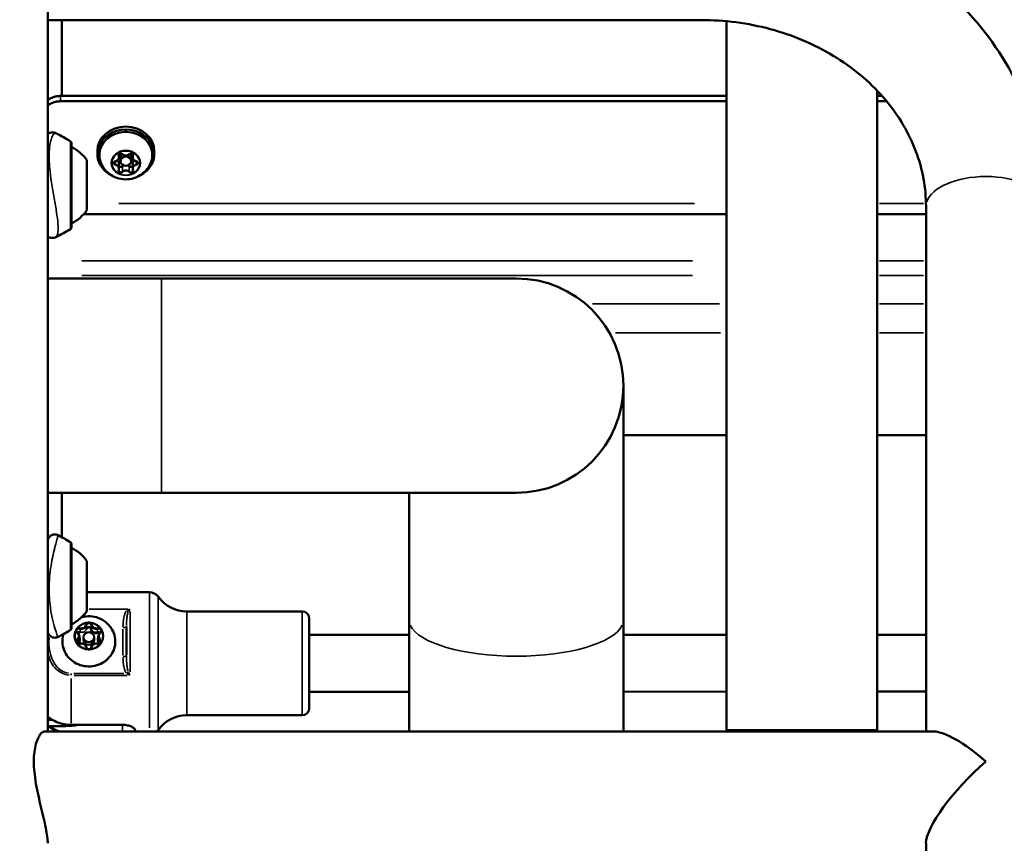
# Model space of a CAD drawing. Units: millimetres. Extents: x -12895 to 18629, y 7636 to 10726.
# Drawn here: x 16991 to 17268, y 8756 to 8988 of the extents above; entities that cross this region are included whole.
import ezdxf

# ---------------------------------------------------------------- set-up
doc = ezdxf.new("R2010")
doc.units = ezdxf.units.MM
doc.layers.add('Visible (ISO)', color=7, linetype='Continuous', lineweight=50)
doc.layers.add('Visible Narrow (ISO)', color=7, linetype='Continuous', lineweight=35)
doc.styles.get("Standard").update_dxf_attribs({"font": 'Square-721-BT.ttf'})
doc.dimstyles.new('OLCU', dxfattribs={"dimtxt": 300, "dimasz": 150, "dimexe": 0.18, "dimexo": 0.0625, "dimgap": 50, "dimtad": 1, "dimdec": 0, "dimlfac": 0.1, "dimrnd": 5, "dimzin": 0, "dimdsep": 46, "dimtxsty": 'Standard', "dimcen": 0.09, "dimse1": 1, "dimse2": 1, "dimadec": 0, "dimazin": 0, "dimtfac": 1, "dimtdec": 0, "dimtofl": 0, "dimtmove": 0, "dimatfit": 3, "dimfxl": 1, "dimtolj": 1, "dimtzin": 0, "dimarcsym": 0})

# ---------------------------------------------------------------- blocks, each defined once
blk = doc.blocks.new('*D7')
at = {"color": 0, "lineweight": -2, "transparency": 16777216}
blk.add_line((16688.11, 10326.93), (18138.78, 10326.93), dxfattribs=at)
at = {"color": 0, "transparency": 16777216}
for points in [[(16688.11, 10351.93), (16688.11, 10301.93), (16538.11, 10326.93)], [(18138.78, 10351.93), (18138.78, 10301.93), (18288.78, 10326.93)]]:
    blk.add_solid(points, dxfattribs=at)
at = {"layer": 'Defpoints', "color": 0, "transparency": 16777216}
for p in [(18288.78, 10326.93), (16538.11, 7662.19), (18288.78, 7659.79)]:
    blk.add_point(p, dxfattribs=at)
at = {"color": 0, "transparency": 16777216, "insert": (17413.45, 10528.74), "char_height": 300, "attachment_point": 5}
blk.add_mtext('\\A1;175', dxfattribs=at)
blk = doc.blocks.new('*D8')
at = {"color": 0, "lineweight": -2, "transparency": 16777216}
blk.add_line((16461.74, 9933.09), (16461.74, 7803.56), dxfattribs=at)
at = {"color": 0, "transparency": 16777216}
for points in [[(16436.74, 9933.09), (16486.74, 9933.09), (16461.74, 10083.09)], [(16436.74, 7803.56), (16486.74, 7803.56), (16461.74, 7653.56)]]:
    blk.add_solid(points, dxfattribs=at)
at = {"layer": 'Defpoints', "color": 0, "transparency": 16777216}
for p in [(16961.33, 10083.09), (16461.74, 7653.56), (17066.46, 7653.56)]:
    blk.add_point(p, dxfattribs=at)
at = {"color": 0, "transparency": 16777216, "insert": (16258.11, 8868.33), "char_height": 300, "attachment_point": 5, "rotation": 90}
blk.add_mtext('\\A1;245', dxfattribs=at)

msp = doc.modelspace()

# ---------------------------------------------------------------- linework, layer by layer
at = {"layer": 'Visible (ISO)'}
for p, q in [((16999.38, 8989.87), (16999.38, 8787.49)), ((17183.22, 8987.61), (16999.38, 8987.61)), ((17003.33, 8966.27), (17003.33, 8987.61)), ((17190.23, 8787.89), (17190.23, 8987.29)), ((17232.63, 8787.89), (17232.63, 8967.76)), ((17190.23, 8966.27), (17002.95, 8966.27)), ((17190.23, 8964.77), (17002.95, 8964.77)), ((17234, 8966.27), (17232.63, 8966.27)), ((17235.29, 8964.77), (17232.63, 8964.77)), ((16999.38, 8961.83), (16999.38, 8955.34)), ((17006.06, 8929.34), (17006.06, 8952.98)), ((17013.33, 8950.7), (17013.33, 8949.9)), ((17029.33, 8950.7), (17029.33, 8949.9)), ((17010.38, 8948.16), (17010.38, 8934.16)), ((17019.38, 8949), (17019.38, 8949.73)), ((17019.38, 8945.8), (17019.38, 8947.35)), ((17019.83, 8948.95), (17019.83, 8947.9)), ((17023.27, 8949.73), (17022.83, 8947.9)), ((17023.27, 8945.8), (17023.27, 8947.35)), ((17246.37, 8787.49), (17246.37, 8935.18)), ((17190.23, 8932.98), (17009.43, 8932.98)), ((17246.37, 8932.98), (17232.63, 8932.98)), ((16999.38, 8926.67), (16999.38, 8913.11)), ((16999.38, 8914.93), (17131.12, 8914.93)), ((17161.27, 8884.78), (17161.27, 8787.49)), ((17190.23, 8870.81), (17161.27, 8870.81)), ((17246.37, 8870.81), (17232.63, 8870.81)), ((16999.38, 8854.63), (16999.38, 8841.04)), ((16999.38, 8854.63), (17131.12, 8854.63)), ((17003.33, 8842.16), (17003.33, 8854.63)), ((17100.97, 8854.63), (17100.97, 8787.49)), ((17006.06, 8816.58), (17006.06, 8840.21)), ((17000.37, 8834.65), (17000.37, 8834.65)), ((17010.38, 8835.4), (17010.38, 8821.4)), ((17027.96, 8826.67), (17010.38, 8826.67)), ((17000.15, 8822.15), (17000.15, 8822.15)), ((17070.93, 8821.27), (17038.5, 8821.27)), ((17021.53, 8817.06), (17021.53, 8808.93)), ((17072.93, 8794.07), (17072.93, 8819.27)), ((16999.38, 8815.36), (16999.38, 8807.72)), ((17008.26, 8814.28), (17008.26, 8813.39)), ((17013.59, 8814.28), (17013.59, 8813.39)), ((17072.93, 8814.67), (17100.97, 8814.68)), ((17161.27, 8814.7), (17190.23, 8814.71)), ((17232.63, 8814.72), (17246.37, 8814.72)), ((17009.43, 8813.3), (17009.43, 8814.02)), ((17012.43, 8813.3), (17012.43, 8814.02)), ((17072.93, 8798.67), (17100.97, 8798.68)), ((17161.27, 8798.7), (17190.23, 8798.71)), ((17232.63, 8798.72), (17246.37, 8798.72)), ((17070.93, 8792.07), (17038.5, 8792.07)), ((16999.38, 8790.74), (17000.74, 8790.74)), ((17005.93, 8789.36), (17020.43, 8789.36)), ((16998.43, 8787.49), (17248.63, 8787.49)), ((17004.43, 8789.03), (16999.38, 8789.03)), ((17190.23, 8787.89), (17232.63, 8787.89)), ((17246.37, 8553.66), (17246.37, 8756.04))]:
    msp.add_line(p, q, dxfattribs=at)
for centre, radius, start, end in [((16984.29, 8919.75), 40, 57.4967, 64.2336), ((17005.46, 8952.98), 0.6, 0, 57.4967), ((17000.56, 8941.26), 12, 35.1041, 62.7334), ((17000.56, 8941.06), 12, 297.2666, 324.8959), ((16984.29, 8962.57), 40, 295.7649, 302.5033), ((17005.46, 8929.34), 0.6, 302.5033, 0), ((17131.12, 8884.78), 30.15, 270, 90), ((16984.29, 8806.98), 40, 57.4967, 63.2797), ((17005.46, 8840.21), 0.6, 0, 57.4967), ((17000.56, 8828.5), 12, 35.1041, 62.7334), ((17027.96, 8823.67), 3, 35.7759, 90), ((17038.5, 8831.27), 10, 215.7759, 270), ((17000.56, 8828.3), 12, 297.2666, 324.8959), ((17070.93, 8819.27), 2, 0, 90), ((16984.29, 8849.81), 40, 296.7198, 302.5033), ((17005.46, 8816.58), 0.6, 302.5033, 0), ((17038.5, 8782.07), 10, 90, 144.2242), ((17070.93, 8794.07), 2, 270, 0), ((17005.93, 8796.67), 10, 229.7525, 246.6254), ((17027.96, 8789.67), 3, 313.4113, 324.2242)]:
    msp.add_arc(centre, radius, start, end, dxfattribs=at)
for centre, major_axis, ratio, start_param, end_param in [((17021.33, 8949.9), (-8, 0), 0.866025, 2.062517, 7.362261), ((17021.33, 8950.7), (-8, 0), 0.866025, 3.141593, 6.283185), ((17019.95, 8949.46), (-0.647, 0), 0.866025, 3.900887, 6.571088), ((17021.33, 8948.95), (-1.5, 0), 0.866025, 5.440533, 6.283185), ((17021.33, 8950.59), (1.25, 0), 0.866025, 3.900887, 5.523891), ((17022.7, 8949.46), (0.647, 0), 0.866025, 5.995283, 8.665483), ((17021.33, 8948.95), (1.5, 0), 0.866025, 0, 0.842652), ((17018.58, 8947.4), (-0.647, 0), 0.866025, 4.948085, 7.618286), ((17018.13, 8949), (1.25, 0), 0.866025, 4.948085, 6.571088), ((17018.13, 8947.35), (1.25, 0), 0.866025, 0, 0.863445), ((17024.52, 8949), (-1.25, 0), 0.866025, 5.995283, 7.618286), ((17024.52, 8947.35), (-1.25, 0), 0.866025, 5.41974, 6.283185), ((17024.08, 8947.4), (0.647, 0), 0.866025, 4.948085, 7.618286), ((17018.13, 8945.8), (1.25, 0), 0.866025, 5.995283, 7.618286), ((17019.95, 8945.33), (-0.647, 0), 0.866025, 5.995283, 8.665483), ((17019.95, 8946.88), (-0.647, 0), 0.866025, 0.496238, 2.382298), ((17021.33, 8945.75), (-1.25, 0), 0.866025, 5.207261, 5.523891), ((17021.33, 8944.2), (-1.25, 0), 0.866025, 3.900887, 5.523891), ((17021.33, 8945.75), (-1.25, 0), 0.866025, 3.900887, 4.217517), ((17022.7, 8946.88), (-0.647, 0), 0.866025, 0.759295, 2.645355), ((17022.7, 8945.33), (0.647, 0), 0.866025, 3.900887, 6.571088), ((17024.52, 8945.8), (-1.25, 0), 0.866025, 4.948085, 6.571088), ((17010.93, 8813.3), (1.5, 0), 0.939693, 3.141593, 6.283185), ((17004.43, 8807.19), (17.5, 0), 0.939693, 6.155633, 6.155795), ((17004.43, 8805.48), (-17.5, 0), 0.939693, 1.570796, 1.770196), ((17263.22, 8770.64), (-16.28, 16.28), 0.267949, 4.974188, 6.021386), ((17263.22, 8770.64), (-16.28, -16.28), 0.267949, 4.45059, 6.021386)]:
    msp.add_ellipse(centre, major_axis=major_axis, ratio=ratio, start_param=start_param, end_param=end_param, dxfattribs=at)
for centre, major_axis, ratio in [((17021.33, 8947.9), (-1.5, 0), 0.866025), ((17010.93, 8814.02), (1.5, 0), 0.939693)]:
    msp.add_ellipse(centre, major_axis=major_axis, ratio=ratio, dxfattribs=at)
for points, knots in [([(17280.07, 8935.18), (17280.07, 8944.17), (17278.48, 8953.16), (17272.28, 8970.27), (17267.64, 8978.38), (17255.82, 8992.97), (17248.58, 8999.41), (17232.37, 9009.96), (17223.4, 9014.07), (17204.54, 9019.67), (17194.66, 9021.16), (17184.24, 9021.31), (17183.73, 9021.31), (17183.22, 9021.31)], [4.712389, 4.712389, 4.712389, 4.712389, 5.01637, 5.01637, 5.324521, 5.324521, 5.63868, 5.63868, 5.95284, 5.95284, 6.266999, 6.266999, 6.283185, 6.283185, 6.283185, 6.283185]), ([(17246.37, 8935.18), (17246.37, 8940.4), (17245.43, 8945.62), (17241.64, 8955.72), (17238.78, 8960.61), (17231.28, 8969.55), (17226.63, 8973.6), (17216.01, 8980.28), (17210.06, 8982.94), (17197.51, 8986.54), (17190.92, 8987.51), (17183.95, 8987.61), (17183.58, 8987.61), (17183.22, 8987.61)], [4.712389, 4.712389, 4.712389, 4.712389, 5.026548, 5.026548, 5.340708, 5.340708, 5.654867, 5.654867, 5.963364, 5.963364, 6.266572, 6.266572, 6.283185, 6.283185, 6.283185, 6.283185]), ([(17002.95, 8966.27), (17002.63, 8966.27), (17002.27, 8966.24), (17001.58, 8966.13), (17001.24, 8966.04), (17000.65, 8965.83), (17000.34, 8965.69), (16999.8, 8965.39), (16999.58, 8965.24), (16999.38, 8965.08)], [0.752043, 0.752043, 0.752043, 0.752043, 0.8490096, 0.8490096, 0.9459761, 0.9459761, 1.0415934, 1.0415934, 1.1202776, 1.1202776, 1.1202776, 1.1202776]), ([(16999.38, 8963.58), (16999.58, 8963.74), (16999.8, 8963.89), (17000.34, 8964.19), (17000.65, 8964.33), (17001.24, 8964.54), (17001.58, 8964.63), (17002.27, 8964.74), (17002.63, 8964.77), (17002.95, 8964.77)], [-1.1202776, -1.1202776, -1.1202776, -1.1202776, -1.0415934, -1.0415934, -0.9459761, -0.9459761, -0.8490096, -0.8490096, -0.752043, -0.752043, -0.752043, -0.752043]), ([(16999.38, 8955.65), (16999.56, 8955.76), (16999.76, 8955.85), (17000.19, 8955.97), (17000.43, 8956.01), (17001, 8956), (17001.37, 8955.92), (17001.68, 8955.77)], [3.3064302, 3.3064302, 3.3064302, 3.3064302, 3.407303, 3.407303, 3.5038014, 3.5038014, 3.6487081, 3.6487081, 3.6487081, 3.6487081]), ([(17014.23, 8947.7), (17014, 8948.36), (17013.88, 8949.05), (17013.9, 8950.43), (17014.04, 8951.11), (17014.55, 8952.41), (17014.92, 8953.03), (17015.88, 8954.13), (17016.45, 8954.61), (17017.76, 8955.4), (17018.49, 8955.7), (17020.01, 8956.09), (17020.81, 8956.18), (17022.41, 8956.13), (17023.2, 8955.99), (17024.69, 8955.49), (17025.4, 8955.14), (17026.63, 8954.26), (17027.17, 8953.73), (17028.03, 8952.56), (17028.35, 8951.91), (17028.73, 8950.57), (17028.8, 8949.87), (17028.7, 8948.68), (17028.6, 8948.18), (17028.42, 8947.7)], [4.411279, 4.411279, 4.411279, 4.411279, 4.726354, 4.726354, 5.03958, 5.03958, 5.354954, 5.354954, 5.674425, 5.674425, 5.997129, 5.997129, 6.321415, 6.321415, 6.646071, 6.646071, 6.970112, 6.970112, 7.292185, 7.292185, 7.61061, 7.61061, 7.925082, 7.925082, 8.155091, 8.155091, 8.155091, 8.155091]), ([(17028.42, 8947.7), (17028.16, 8946.98), (17027.79, 8946.31), (17026.87, 8945.11), (17026.31, 8944.59), (17025.05, 8943.71), (17024.34, 8943.38), (17022.84, 8942.91), (17022.04, 8942.8), (17020.42, 8942.81), (17019.6, 8942.95), (17018.04, 8943.49), (17017.29, 8943.89), (17015.99, 8944.91), (17015.42, 8945.51), (17014.67, 8946.68), (17014.42, 8947.18), (17014.23, 8947.7)], [1.871906, 1.871906, 1.871906, 1.871906, 2.158386, 2.158386, 2.46481, 2.46481, 2.797915, 2.797915, 3.154755, 3.154755, 3.520873, 3.520873, 3.875756, 3.875756, 4.203907, 4.203907, 4.411279, 4.411279, 4.411279, 4.411279]), ([(17001.67, 8926.55), (17001.37, 8926.4), (17001.01, 8926.32), (17000.35, 8926.31), (17000.04, 8926.37), (16999.63, 8926.53), (16999.5, 8926.6), (16999.38, 8926.67)], [0, 0, 0, 0, 0.142788, 0.142788, 0.2736655, 0.2736655, 0.3413114, 0.3413114, 0.3413114, 0.3413114]), ([(16999.38, 8841.44), (16999.44, 8841.58), (16999.5, 8841.7), (16999.62, 8841.91), (16999.65, 8841.97), (16999.74, 8842.1), (16999.8, 8842.17), (16999.94, 8842.33), (17000.03, 8842.41), (17000.21, 8842.56), (17000.32, 8842.63), (17000.59, 8842.78), (17000.76, 8842.84), (17001.13, 8842.92), (17001.34, 8842.94), (17001.75, 8842.9), (17001.97, 8842.85), (17002.2, 8842.75), (17002.24, 8842.73), (17002.27, 8842.71)], [3.8664173, 3.8664173, 3.8664173, 3.8664173, 4.0366177, 4.0366177, 4.088576, 4.088576, 4.1331031, 4.1331031, 4.1728077, 4.1728077, 4.2123365, 4.2123365, 4.266895, 4.266895, 4.3287647, 4.3287647, 4.3934701, 4.3934701, 4.4055072, 4.4055072, 4.4055072, 4.4055072]), ([(16999.38, 8841.13), (16999.4, 8841.19), (16999.41, 8841.24), (16999.41, 8841.25), (16999.41, 8841.25), (16999.41, 8841.25)], [4.1629037, 4.1629037, 4.1629037, 4.1629037, 4.2726426, 4.2726426, 4.287469, 4.287469, 4.287469, 4.287469]), ([(17008.88, 8819.65), (17009.28, 8819.76), (17009.68, 8819.84), (17010.89, 8819.97), (17011.71, 8819.93), (17013.29, 8819.6), (17014.06, 8819.3), (17015.47, 8818.48), (17016.1, 8817.95), (17016.96, 8816.96), (17017.24, 8816.56), (17017.48, 8816.14)], [3.376174, 3.376174, 3.376174, 3.376174, 3.547862, 3.547862, 3.886795, 3.886795, 4.224449, 4.224449, 4.553405, 4.553405, 4.746185, 4.746185, 4.746185, 4.746185]), ([(17011.6, 8817.96), (17011.6, 8817.96), (17011.6, 8817.96), (17011.49, 8818.03), (17011.37, 8818.07), (17011.2, 8818.11), (17011.14, 8818.12), (17011.05, 8818.13), (17011.02, 8818.13), (17010.97, 8818.14), (17010.95, 8818.14), (17010.91, 8818.14), (17010.89, 8818.14), (17010.84, 8818.13), (17010.81, 8818.13), (17010.72, 8818.12), (17010.66, 8818.11), (17010.48, 8818.07), (17010.36, 8818.03), (17010.25, 8817.96), (17010.25, 8817.96), (17010.25, 8817.96)], [-0.000569, -0.000569, -0.000569, -0.000569, 0, 0, 0.0373358, 0.0373358, 0.0554552, 0.0554552, 0.0642177, 0.0642177, 0.0703017, 0.0703017, 0.0763857, 0.0763857, 0.0851481, 0.0851481, 0.1032676, 0.1032676, 0.1406033, 0.1406033, 0.1411723, 0.1411723, 0.1411723, 0.1411723]), ([(17002.27, 8814.08), (17002.08, 8813.99), (17001.87, 8813.92), (17001.44, 8813.86), (17001.22, 8813.86), (17000.8, 8813.94), (17000.6, 8814.01), (17000.33, 8814.16), (17000.25, 8814.21), (17000.1, 8814.32), (17000.04, 8814.37), (16999.88, 8814.52), (16999.81, 8814.61), (16999.71, 8814.74), (16999.67, 8814.79), (16999.61, 8814.9), (16999.58, 8814.95), (16999.49, 8815.12), (16999.44, 8815.22), (16999.39, 8815.34), (16999.38, 8815.35), (16999.38, 8815.36)], [0.0006309, 0.0006309, 0.0006309, 0.0006309, 0.0650458, 0.0650458, 0.1300255, 0.1300255, 0.1949081, 0.1949081, 0.2256096, 0.2256096, 0.2539488, 0.2539488, 0.3003183, 0.3003183, 0.3374948, 0.3374948, 0.3920226, 0.3920226, 0.527659, 0.527659, 0.5378943, 0.5378943, 0.5378943, 0.5378943]), ([(17017.48, 8816.14), (17017.86, 8815.48), (17018.12, 8814.76), (17018.39, 8813.29), (17018.4, 8812.53), (17018.17, 8811.06), (17017.93, 8810.34), (17017.22, 8809), (17016.75, 8808.39), (17015.63, 8807.33), (17014.98, 8806.89), (17013.56, 8806.22), (17012.8, 8805.99), (17011.22, 8805.77), (17010.42, 8805.78), (17008.85, 8806.04), (17008.09, 8806.29), (17006.69, 8807.01), (17006.05, 8807.47), (17004.96, 8808.57), (17004.51, 8809.2), (17003.84, 8810.55), (17003.63, 8811.28), (17003.45, 8812.77), (17003.49, 8813.52), (17003.69, 8814.47), (17003.75, 8814.69), (17003.82, 8814.9)], [4.746185, 4.746185, 4.746185, 4.746185, 5.064882, 5.064882, 5.382351, 5.382351, 5.699767, 5.699767, 6.018336, 6.018336, 6.338542, 6.338542, 6.660096, 6.660096, 6.982345, 6.982345, 7.304561, 7.304561, 7.626017, 7.626017, 7.946067, 7.946067, 8.264482, 8.264482, 8.58184, 8.58184, 8.677339, 8.677339, 8.677339, 8.677339]), ([(17007.95, 8816.71), (17007.94, 8816.71), (17007.94, 8816.71), (17007.83, 8816.65), (17007.73, 8816.58), (17007.6, 8816.45), (17007.56, 8816.41), (17007.51, 8816.34), (17007.49, 8816.32), (17007.46, 8816.28), (17007.45, 8816.26), (17007.43, 8816.23), (17007.42, 8816.21), (17007.4, 8816.17), (17007.39, 8816.15), (17007.35, 8816.07), (17007.33, 8816.02), (17007.28, 8815.85), (17007.27, 8815.74), (17007.27, 8815.62), (17007.27, 8815.61), (17007.27, 8815.61)], [-0.000569, -0.000569, -0.000569, -0.000569, 0, 0, 0.0373358, 0.0373358, 0.0554552, 0.0554552, 0.0642177, 0.0642177, 0.0703017, 0.0703017, 0.0763857, 0.0763857, 0.0851481, 0.0851481, 0.1032676, 0.1032676, 0.1406033, 0.1406033, 0.1411723, 0.1411723, 0.1411723, 0.1411723]), ([(17007.75, 8815.26), (17007.72, 8815.28), (17007.69, 8815.31), (17007.63, 8815.37), (17007.61, 8815.4), (17007.56, 8815.47), (17007.55, 8815.5), (17007.52, 8815.57), (17007.51, 8815.61), (17007.49, 8815.69), (17007.49, 8815.73), (17007.49, 8815.76)], [1.1808779, 1.1808779, 1.1808779, 1.1808779, 1.3635815, 1.3635815, 1.546285, 1.546285, 1.7289886, 1.7289886, 1.9116922, 1.9116922, 2.0943958, 2.0943958, 2.0943958, 2.0943958]), ([(17008.26, 8814.28), (17008.26, 8814.35), (17008.26, 8814.43), (17008.23, 8814.58), (17008.21, 8814.65), (17008.15, 8814.79), (17008.11, 8814.86), (17008.03, 8814.99), (17007.98, 8815.05), (17007.87, 8815.16), (17007.82, 8815.21), (17007.75, 8815.26)], [1.0471969, 1.0471969, 1.0471969, 1.0471969, 1.2299005, 1.2299005, 1.412604, 1.412604, 1.5953076, 1.5953076, 1.7780112, 1.7780112, 1.9607148, 1.9607148, 1.9607148, 1.9607148]), ([(17014.1, 8815.26), (17014.04, 8815.21), (17013.98, 8815.16), (17013.87, 8815.05), (17013.83, 8814.99), (17013.74, 8814.86), (17013.71, 8814.79), (17013.65, 8814.65), (17013.63, 8814.58), (17013.6, 8814.43), (17013.59, 8814.35), (17013.59, 8814.28)], [3.275273, 3.275273, 3.275273, 3.275273, 3.4579763, 3.4579763, 3.6406796, 3.6406796, 3.8233829, 3.8233829, 4.0060862, 4.0060862, 4.1887895, 4.1887895, 4.1887895, 4.1887895]), ([(17014.58, 8815.61), (17014.58, 8815.61), (17014.58, 8815.62), (17014.58, 8815.74), (17014.57, 8815.85), (17014.52, 8816.02), (17014.5, 8816.07), (17014.47, 8816.15), (17014.45, 8816.17), (17014.43, 8816.21), (17014.42, 8816.23), (17014.4, 8816.26), (17014.39, 8816.28), (17014.36, 8816.32), (17014.35, 8816.34), (17014.29, 8816.41), (17014.25, 8816.45), (17014.12, 8816.58), (17014.02, 8816.65), (17013.91, 8816.71), (17013.91, 8816.71), (17013.91, 8816.71)], [-0.000569, -0.000569, -0.000569, -0.000569, 0, 0, 0.0373358, 0.0373358, 0.0554552, 0.0554552, 0.0642177, 0.0642177, 0.0703017, 0.0703017, 0.0763857, 0.0763857, 0.0851481, 0.0851481, 0.1032676, 0.1032676, 0.1406033, 0.1406033, 0.1411723, 0.1411723, 0.1411723, 0.1411723]), ([(17014.37, 8815.76), (17014.37, 8815.73), (17014.36, 8815.69), (17014.35, 8815.61), (17014.34, 8815.57), (17014.31, 8815.5), (17014.29, 8815.47), (17014.25, 8815.4), (17014.22, 8815.37), (17014.17, 8815.31), (17014.13, 8815.28), (17014.1, 8815.26)], [5.2359884, 5.2359884, 5.2359884, 5.2359884, 5.4186917, 5.4186917, 5.601395, 5.601395, 5.7840984, 5.7840984, 5.9668017, 5.9668017, 6.149505, 6.149505, 6.149505, 6.149505]), ([(17007.27, 8813.11), (17007.27, 8813.11), (17007.27, 8813.11), (17007.27, 8812.99), (17007.28, 8812.87), (17007.33, 8812.7), (17007.35, 8812.64), (17007.39, 8812.57), (17007.4, 8812.54), (17007.42, 8812.5), (17007.43, 8812.48), (17007.45, 8812.45), (17007.46, 8812.43), (17007.49, 8812.39), (17007.51, 8812.37), (17007.56, 8812.3), (17007.6, 8812.26), (17007.73, 8812.14), (17007.83, 8812.07), (17007.94, 8812.01), (17007.94, 8812.01), (17007.95, 8812.01)], [-0.000569, -0.000569, -0.000569, -0.000569, 0, 0, 0.0373358, 0.0373358, 0.0554552, 0.0554552, 0.0642177, 0.0642177, 0.0703017, 0.0703017, 0.0763857, 0.0763857, 0.0851481, 0.0851481, 0.1032676, 0.1032676, 0.1406033, 0.1406033, 0.1411723, 0.1411723, 0.1411723, 0.1411723]), ([(17008.46, 8812.2), (17008.39, 8812.17), (17008.32, 8812.16), (17008.17, 8812.14), (17008.1, 8812.15), (17007.96, 8812.18), (17007.89, 8812.21), (17007.76, 8812.27), (17007.71, 8812.32), (17007.61, 8812.42), (17007.57, 8812.48), (17007.51, 8812.61), (17007.49, 8812.67), (17007.49, 8812.76), (17007.49, 8812.77), (17007.49, 8812.79)], [0.13368, 0.13368, 0.13368, 0.13368, 0.442975, 0.442975, 0.749664, 0.749664, 1.057138, 1.057138, 1.368901, 1.368901, 1.68889, 1.68889, 2.019795, 2.019795, 2.094396, 2.094396, 2.094396, 2.094396]), ([(17010.23, 8811.22), (17010.21, 8811.35), (17010.17, 8811.48), (17010.05, 8811.71), (17009.97, 8811.82), (17009.78, 8812.01), (17009.67, 8812.09), (17009.43, 8812.21), (17009.29, 8812.25), (17009.02, 8812.29), (17008.88, 8812.29), (17008.64, 8812.26), (17008.55, 8812.23), (17008.46, 8812.2)], [1.180878, 1.180878, 1.180878, 1.180878, 1.493993, 1.493993, 1.809917, 1.809917, 2.130136, 2.130136, 2.454169, 2.454169, 2.78031, 2.78031, 3.007912, 3.007912, 3.007912, 3.007912]), ([(17013.4, 8812.2), (17013.27, 8812.25), (17013.13, 8812.28), (17012.85, 8812.29), (17012.71, 8812.28), (17012.44, 8812.21), (17012.31, 8812.16), (17012.08, 8812.01), (17011.97, 8811.92), (17011.8, 8811.71), (17011.73, 8811.6), (17011.66, 8811.39), (17011.63, 8811.31), (17011.62, 8811.22)], [2.228075, 2.228075, 2.228075, 2.228075, 2.552958, 2.552958, 2.879328, 2.879328, 3.20505, 3.20505, 3.528051, 3.528051, 3.846856, 3.846856, 4.05511, 4.05511, 4.05511, 4.05511]), ([(17014.37, 8812.79), (17014.37, 8812.72), (17014.35, 8812.65), (17014.3, 8812.52), (17014.27, 8812.45), (17014.17, 8812.34), (17014.12, 8812.29), (17013.99, 8812.22), (17013.93, 8812.19), (17013.78, 8812.15), (17013.71, 8812.15), (17013.56, 8812.15), (17013.49, 8812.16), (17013.41, 8812.19), (17013.4, 8812.19), (17013.4, 8812.2)], [5.235988, 5.235988, 5.235988, 5.235988, 5.574706, 5.574706, 5.907722, 5.907722, 6.229471, 6.229471, 6.542156, 6.542156, 6.849967, 6.849967, 7.156576, 7.156576, 7.196703, 7.196703, 7.196703, 7.196703]), ([(17013.91, 8812.01), (17013.91, 8812.01), (17013.91, 8812.01), (17014.02, 8812.07), (17014.12, 8812.14), (17014.25, 8812.26), (17014.29, 8812.3), (17014.35, 8812.37), (17014.36, 8812.39), (17014.39, 8812.43), (17014.4, 8812.45), (17014.42, 8812.48), (17014.43, 8812.5), (17014.45, 8812.54), (17014.47, 8812.57), (17014.5, 8812.64), (17014.52, 8812.7), (17014.57, 8812.87), (17014.58, 8812.99), (17014.58, 8813.11), (17014.58, 8813.11), (17014.58, 8813.11)], [-0.000569, -0.000569, -0.000569, -0.000569, 0, 0, 0.0373358, 0.0373358, 0.0554552, 0.0554552, 0.0642177, 0.0642177, 0.0703017, 0.0703017, 0.0763857, 0.0763857, 0.0851481, 0.0851481, 0.1032676, 0.1032676, 0.1406033, 0.1406033, 0.1411723, 0.1411723, 0.1411723, 0.1411723]), ([(17011.62, 8811.22), (17011.61, 8811.15), (17011.59, 8811.08), (17011.52, 8810.96), (17011.47, 8810.9), (17011.37, 8810.8), (17011.31, 8810.76), (17011.17, 8810.7), (17011.1, 8810.68), (17010.96, 8810.66), (17010.88, 8810.66), (17010.74, 8810.68), (17010.67, 8810.7), (17010.54, 8810.76), (17010.48, 8810.81), (17010.38, 8810.9), (17010.33, 8810.96), (17010.27, 8811.08), (17010.24, 8811.15), (17010.23, 8811.22), (17010.23, 8811.22), (17010.23, 8811.22)], [5.369668, 5.369668, 5.369668, 5.369668, 5.707412, 5.707412, 6.03609, 6.03609, 6.353778, 6.353778, 6.664053, 6.664053, 6.970985, 6.970985, 7.278033, 7.278033, 7.588622, 7.588622, 7.906641, 7.906641, 8.235336, 8.235336, 8.2439, 8.2439, 8.2439, 8.2439]), ([(17010.25, 8810.76), (17010.25, 8810.76), (17010.25, 8810.76), (17010.36, 8810.7), (17010.48, 8810.65), (17010.66, 8810.6), (17010.72, 8810.59), (17010.81, 8810.58), (17010.84, 8810.58), (17010.89, 8810.58), (17010.91, 8810.58), (17010.95, 8810.58), (17010.97, 8810.58), (17011.02, 8810.58), (17011.05, 8810.58), (17011.14, 8810.59), (17011.2, 8810.6), (17011.37, 8810.65), (17011.49, 8810.7), (17011.6, 8810.76), (17011.6, 8810.76), (17011.6, 8810.76)], [-0.000569, -0.000569, -0.000569, -0.000569, 0, 0, 0.0373358, 0.0373358, 0.0554552, 0.0554552, 0.0642177, 0.0642177, 0.0703017, 0.0703017, 0.0763857, 0.0763857, 0.0851481, 0.0851481, 0.1032676, 0.1032676, 0.1406033, 0.1406033, 0.1411723, 0.1411723, 0.1411723, 0.1411723]), ([(16999.38, 8791.7), (16999.7, 8791.43), (17000.04, 8791.18), (17000.97, 8790.59), (17001.56, 8790.3), (17002.7, 8789.85), (17003.34, 8789.66), (17004.65, 8789.42), (17005.32, 8789.36), (17005.93, 8789.36)], [-7.9510686, -7.9510686, -7.9510686, -7.9510686, -7.8300284, -7.8300284, -7.6450228, -7.6450228, -7.4614605, -7.4614605, -7.2778982, -7.2778982, -7.2778982, -7.2778982]), ([(17020.43, 8789.36), (17020.87, 8789.36), (17021.34, 8789.31), (17022.2, 8789.14), (17022.59, 8789.01), (17023.21, 8788.72), (17023.48, 8788.55), (17023.84, 8788.2), (17023.93, 8788.02), (17023.93, 8787.73), (17023.85, 8787.6), (17023.7, 8787.49)], [0, 0, 0, 0, 0.1321354, 0.1321354, 0.2642707, 0.2642707, 0.3964018, 0.3964018, 0.5285328, 0.5285328, 0.6495598, 0.6495598, 0.6495598, 0.6495598]), ([(16998.43, 8787.49), (16998.36, 8787.49), (16998.28, 8787.47), (16997.96, 8787.37), (16997.71, 8787.18), (16997.22, 8786.64), (16996.97, 8786.27), (16996.48, 8785.3), (16996.25, 8784.71), (16995.86, 8783.35), (16995.71, 8782.58), (16995.5, 8780.9), (16995.44, 8779.99), (16995.44, 8778.13), (16995.5, 8777.12), (16995.71, 8775.01), (16995.86, 8773.9), (16996.25, 8771.68), (16996.48, 8770.56), (16996.97, 8768.36), (16997.22, 8767.29), (16997.71, 8765.27), (16997.96, 8764.25), (16998.43, 8762.27), (16998.64, 8761.31), (16999, 8759.52), (16999.14, 8758.7), (16999.33, 8757.22), (16999.38, 8756.58), (16999.38, 8756.04), (16999.38, 8756.04), (16999.38, 8756.04)], [3.429806, 3.429806, 3.429806, 3.429806, 3.544416, 3.544416, 3.86645, 3.86645, 4.188994, 4.188994, 4.511538, 4.511538, 4.834082, 4.834082, 5.156626, 5.156626, 5.479169, 5.479169, 5.801713, 5.801713, 6.124257, 6.124257, 6.446801, 6.446801, 6.768835, 6.768835, 7.09087, 7.09087, 7.412904, 7.412904, 7.734938, 7.734938, 7.734938, 7.734938, 7.734938, 7.734938]), ([(16999.72, 8789.03), (16999.94, 8788.87), (17000.17, 8788.7), (17000.97, 8788.2), (17001.56, 8787.9), (17002.31, 8787.61), (17002.48, 8787.55), (17002.67, 8787.49)], [6.6462589, 6.6462589, 6.6462589, 6.6462589, 6.7257681, 6.7257681, 6.9107737, 6.9107737, 6.9664929, 6.9664929, 6.9664929, 6.9664929])]:
    msp.add_open_spline(points, degree=3, knots=knots, dxfattribs=at)
msp.add_open_spline([(17001.67, 8926.55), (17001.67, 8926.55), (17001.67, 8926.55), (17001.67, 8926.55)], degree=3, dxfattribs=at)
at = {"layer": 'Visible Narrow (ISO)'}
for p, q in [((17002.95, 8966.2), (17002.95, 8964.85)), ((17005.78, 8928.99), (17005.78, 8953.33)), ((17018.42, 8946.91), (17018.42, 8947.89)), ((17019.33, 8949.32), (17019.33, 8949.61)), ((17023.33, 8949.32), (17023.33, 8949.61)), ((17024.23, 8946.91), (17024.23, 8947.89)), ((17020.42, 8945.03), (17020.42, 8946.42)), ((17022.24, 8945.03), (17022.24, 8946.42)), ((17019.37, 8935.98), (17181.24, 8935.98)), ((17233.32, 8935.98), (17245.68, 8935.98)), ((17008.92, 8919.9), (17180.69, 8919.9)), ((17233.32, 8919.9), (17245.68, 8919.9)), ((17008.92, 8915.8), (17180.69, 8915.8)), ((17031.33, 8855), (17031.33, 8914.56)), ((17233.32, 8915.8), (17245.68, 8915.8)), ((17152.57, 8907.8), (17188.25, 8907.8)), ((17233.32, 8907.8), (17245.68, 8907.8)), ((17159.02, 8899.6), (17188.59, 8899.6)), ((17233.32, 8899.6), (17245.68, 8899.6)), ((17005.78, 8816.23), (17005.78, 8840.57)), ((17027.96, 8788.49), (17027.96, 8826.46)), ((17030.39, 8788.14), (17030.39, 8825.19)), ((17021.92, 8821.93), (17010.99, 8821.93)), ((17022.53, 8804.32), (17022.53, 8821.23)), ((17038.5, 8792.25), (17038.5, 8821.09)), ((17070.93, 8792.25), (17070.93, 8821.09)), ((17000.76, 8818.91), (17000.76, 8818.91)), ((17000.95, 8818.12), (17000.95, 8818.12)), ((17010.23, 8817.29), (17010.23, 8816.49)), ((17011.62, 8817.29), (17011.62, 8816.49)), ((17008.45, 8816.33), (17008.45, 8815.53)), ((17013.4, 8816.33), (17013.4, 8815.53)), ((17020.53, 8816.31), (17020.53, 8808.99)), ((17007.76, 8813.27), (17007.76, 8812.47)), ((17014.09, 8813.27), (17014.09, 8812.47)), ((17005.93, 8803.31), (17005.93, 8803.78)), ((17020.8, 8803.8), (17006.71, 8803.8)), ((17006.76, 8803.29), (17021.7, 8803.29)), ((17005.93, 8789.82), (17005.93, 8802.43)), ((17004.43, 8789.45), (17004.43, 8789.06)), ((17020.43, 8787.58), (17020.43, 8789.27))]:
    msp.add_line(p, q, dxfattribs=at)
for centre, major_axis, ratio, start_param, end_param in [((17021.33, 8949.61), (-7.43, 0), 0.866025, 3.027674, 6.397104), ((17263.22, 8935.18), (-16.85, 0), 0.5, 3.298672, 6.126106), ((17001.38, 8840.91), (-1.79, 0.9), 0.999246, 4.806706, 6.504404), ((17021.58, 8821.85), (-0.745, 0.667), 0.261644, 1.8345, 2.436632), ((17022.47, 8821.04), (0.85, 1.48), 0.259112, 1.115577, 1.58604), ((17010.93, 8814.36), (3.89, 0), 0.939693, 1.780224, 2.408568), ((17008.95, 8817.5), (1.3, 0), 0.939693, 4.413823, 6.058154), ((17008.95, 8817.59), (1.05, 0), 0.939693, 4.413823, 6.058154), ((17010.93, 8817.34), (-0.95, 0), 0.939693, 5.535863, 6.117209), ((17009.99, 8817.37), (0.247, -0.035), 0.338969, 0.127012, 1.540729), ((17010.93, 8817.25), (-0.7, 0), 0.939693, 3.418985, 6.005794), ((17010.93, 8816.36), (0.7, 0), 0.939693, 0.277393, 2.864201), ((17010.93, 8817.34), (0.95, 0), 0.939693, 0.165978, 0.747324), ((17011.87, 8817.37), (-0.247, -0.035), 0.338969, 4.742456, 6.156172), ((17012.91, 8817.5), (-1.3, 0), 0.939693, 0.225033, 1.869364), ((17010.93, 8814.36), (3.89, 0), 0.939693, 0.733026, 1.36137), ((17012.91, 8817.59), (-1.05, 0), 0.939693, 0.225033, 1.869364), ((17020.53, 8817.06), (1, 0), 0.34202, 4.790929, 6.204645), ((17131.12, 8818.98), (30.15, 0), 0.34202, 3.298672, 6.126106), ((17010.93, 8812.85), (7.43, 0), 0.939693, 3.039629, 6.576496), ((17010.93, 8814.36), (-3.89, 0), 0.939693, 5.969014, 6.597358), ((17008.19, 8815.85), (-0.95, 0), 0.939693, 0.299875, 0.881221), ((17008.19, 8815.76), (-0.7, 0), 0.939693, 4.420507, 6.18515), ((17007.61, 8815.06), (0.147, 0.202), 0.208962, 0.064513, 1.225743), ((17006.97, 8814.36), (1.05, 0), 0.939693, 5.46102, 7.105351), ((17008.19, 8814.87), (-0.7, 0), 0.939693, 4.382848, 5.469632), ((17006.97, 8814.28), (1.3, 0), 0.939693, 5.415345, 6.237509), ((17008.19, 8814.79), (0.45, 0), 0.939693, 1.233278, 2.176468), ((17008.19, 8815.85), (-0.95, 0), 0.939693, 4.354768, 4.936114), ((17008.36, 8815.27), (0.09, 0.233), 0.130006, 4.466196, 5.879912), ((17008.55, 8816.59), (-0.09, -0.233), 0.130006, 4.466196, 5.879912), ((17008.95, 8816.61), (1.3, 0), 0.939693, 4.413823, 6.058154), ((17010.48, 8816.42), (-0.247, 0.035), 0.338969, 0.127012, 1.540729), ((17010.93, 8816.28), (-0.45, 0), 0.939693, 3.418985, 6.005794), ((17011.37, 8816.42), (0.247, 0.035), 0.338969, 4.742456, 6.156172), ((17012.91, 8816.53), (-1.55, 0), 0.939693, 0.225033, 1.869364), ((17012.91, 8816.61), (-1.3, 0), 0.939693, 0.225033, 1.869364), ((17013.31, 8816.59), (0.09, -0.233), 0.130007, 0.403273, 1.81699), ((17013.67, 8815.85), (-0.95, 0), 0.939693, 4.488665, 5.070011), ((17013.5, 8815.27), (-0.09, 0.233), 0.130007, 0.403273, 1.81699), ((17013.67, 8814.87), (-0.7, 0), 0.939693, 3.955146, 5.041931), ((17013.67, 8815.76), (0.7, 0), 0.939693, 0.098036, 1.86268), ((17013.67, 8814.79), (0.45, 0), 0.939693, 0.965123, 1.908316), ((17014.89, 8814.28), (-1.3, 0), 0.939693, 0.045676, 0.867842), ((17014.89, 8814.36), (-1.05, 0), 0.939693, 5.46102, 7.105351), ((17014.25, 8815.06), (-0.147, 0.202), 0.208963, 5.057442, 6.218673), ((17013.67, 8815.85), (0.95, 0), 0.939693, 5.401966, 5.983312), ((17010.93, 8814.36), (3.89, 0), 0.939693, 5.969014, 6.597358), ((17008.19, 8812.88), (-0.95, 0), 0.939693, 5.401966, 5.983312), ((17008.19, 8812.79), (-0.7, 0), 0.939693, 5.415345, 6.237509), ((17007.61, 8813.5), (0.147, -0.202), 0.208963, 0.35908, 1.772797), ((17008.19, 8811.9), (-0.7, 0), 0.939693, 5.377686, 5.521992), ((17007.91, 8812.24), (-0.147, 0.202), 0.208963, 0.340449, 1.418795), ((17006.97, 8813.39), (1.3, 0), 0.939693, 5.415345, 6.237509), ((17008.19, 8812.88), (0.95, 0), 0.939693, 4.488665, 5.070011), ((17006.97, 8813.3), (1.55, 0), 0.939693, 5.478897, 6.786721), ((17010.93, 8814.36), (-3.89, 0), 0.939693, 0.733026, 1.36137), ((17008.55, 8811.96), (-0.09, 0.233), 0.130007, 5.099425, 6.220882), ((17008.95, 8811.14), (1.05, 0), 0.939693, 0.225033, 1.869364), ((17010.93, 8814.36), (-3.89, 0), 0.939693, 1.780224, 2.408568), ((17012.91, 8811.14), (-1.05, 0), 0.939693, 4.413823, 6.058154), ((17014.89, 8813.3), (-1.55, 0), 0.939693, 5.77965, 7.087475), ((17013.31, 8811.96), (0.09, 0.233), 0.130006, 0.062303, 1.18376), ((17013.67, 8812.88), (0.95, 0), 0.939693, 4.354768, 4.936114), ((17014.89, 8813.39), (-1.3, 0), 0.939693, 0.045676, 0.867842), ((17013.94, 8812.24), (0.147, 0.202), 0.208962, 4.864385, 5.942736), ((17014.25, 8813.5), (-0.147, -0.202), 0.208962, 4.510388, 5.924105), ((17013.67, 8811.9), (-0.7, 0), 0.939693, 3.902786, 4.047093), ((17013.67, 8812.79), (0.7, 0), 0.939693, 0.045676, 0.867842), ((17010.93, 8811.39), (-0.95, 0), 0.939693, 0.165978, 0.747324), ((17009.99, 8811.18), (0.247, 0.035), 0.338969, 0.076116, 1.446207), ((17011.87, 8811.18), (-0.247, 0.035), 0.338969, 4.836978, 6.207069), ((17010.93, 8811.39), (0.95, 0), 0.939693, 5.535863, 6.117209), ((17020.53, 8808.93), (1, 0), 0.34202, 4.790929, 6.204645), ((17021.58, 8804.14), (-0.745, -0.667), 0.261644, 1.373996, 1.976128), ((17022.47, 8803.57), (-0.93, 1.87), 0.037468, 1.208097, 1.67856)]:
    msp.add_ellipse(centre, major_axis=major_axis, ratio=ratio, start_param=start_param, end_param=end_param, dxfattribs=at)
for centre, major_axis, ratio in [((17021.33, 8947.42), (-4.1, 0), 0.866025), ((17021.33, 8947.4), (-3.89, 0), 0.866025), ((17010.93, 8814.35), (-4.1, 0), 0.939693)]:
    msp.add_ellipse(centre, major_axis=major_axis, ratio=ratio, dxfattribs=at)
for points, knots in [([(17001.97, 8926.88), (17002.09, 8927.12), (17002.42, 8928.4), (17002.13, 8932.15), (17000.96, 8938.8), (16999.94, 8944.57), (16999.71, 8949.39), (16999.91, 8952.89), (17000.53, 8954.85), (17001.08, 8955.59), (17001.25, 8955.72), (17001.32, 8955.75)], [4.606817, 4.606817, 4.606817, 4.606817, 4.984619, 5.981543, 6.480005, 7.476929, 7.850775, 8.224622, 8.972315, 9.159238, 9.317317, 9.317317, 9.317317, 9.317317]), ([(17002.18, 8814.23), (17002.11, 8814.39), (17001.85, 8815.05), (17000.96, 8817.76), (16999.94, 8822.4), (16999.71, 8827.61), (16999.91, 8832.12), (17000.53, 8835.71), (17001.09, 8838.16), (17001.46, 8839.63), (17001.92, 8841.31), (17002.15, 8842.13), (17002.22, 8842.41)], [5.571387, 5.571387, 5.571387, 5.571387, 5.981543, 6.480005, 7.476929, 7.850775, 8.224622, 8.972315, 9.159238, 9.346161, 9.720007, 10.21, 10.21, 10.21, 10.21]), ([(17021.42, 8821.31), (17021.33, 8821.18), (17021.01, 8820.63), (17020.6, 8819.17), (17020.53, 8817.83), (17020.53, 8816.97)], [0.0264408, 0.0264408, 0.0264408, 0.0264408, 0.0755452, 0.2266357, 0.5023759, 0.5023759, 0.5023759, 0.5023759]), ([(17021.53, 8817.29), (17021.53, 8818.1), (17021.56, 8819.29), (17021.77, 8820.5), (17021.93, 8820.94), (17021.97, 8821.04)], [-0.5023759, -0.5023759, -0.5023759, -0.5023759, -0.2266357, -0.0755452, -0.0264408, -0.0264408, -0.0264408, -0.0264408]), ([(17005.21, 8803.86), (17004.02, 8804.05), (17002.92, 8804.69), (17001.01, 8806.71), (17000.36, 8808.21), (16999.8, 8810.7), (16999.7, 8811.67), (16999.7, 8813.07), (16999.72, 8813.48), (16999.76, 8813.9)], [0.0291152, 0.0291152, 0.0291152, 0.0291152, 0.175, 0.175, 0.375, 0.375, 0.5, 0.5, 0.5531892, 0.5531892, 0.5531892, 0.5531892]), ([(16999.5, 8809.01), (16999.9, 8807.59), (17000.59, 8806.22), (17002.65, 8804.16), (17003.99, 8803.45), (17005.41, 8803.31)], [0.6465129, 0.6465129, 0.6465129, 0.6465129, 0.825, 0.825, 0.9813954, 0.9813954, 0.9813954, 0.9813954]), ([(17021.97, 8804.43), (17021.86, 8804.73), (17021.69, 8805.5), (17021.55, 8806.93), (17021.53, 8808.04), (17021.53, 8808.67)], [-0.5023585, -0.5023585, -0.5023585, -0.5023585, -0.3777131, -0.2266279, -0.0264399, -0.0264399, -0.0264399, -0.0264399]), ([(17020.53, 8808.33), (17020.53, 8807.71), (17020.57, 8806.6), (17020.84, 8805.13), (17021.19, 8804.32), (17021.42, 8804)], [0.0264399, 0.0264399, 0.0264399, 0.0264399, 0.2266279, 0.3777131, 0.5023585, 0.5023585, 0.5023585, 0.5023585])]:
    msp.add_open_spline(points, degree=3, knots=knots, dxfattribs=at)
for points in [[(17002.28, 8842.69), (17002.28, 8842.7), (17002.28, 8842.71), (17002.27, 8842.71)], [(17022.48, 8821.91), (17022.19, 8821.81), (17021.9, 8821.68), (17021.62, 8821.53)], [(17021.62, 8803.77), (17021.9, 8803.62), (17022.19, 8803.46), (17022.48, 8803.31)]]:
    msp.add_open_spline(points, degree=3, dxfattribs=at)

# ---------------------------------------------------------------- dimensions: what is measured, and where the dimension line sits
dim = msp.add_linear_dim(base=(18288.78, 10326.93), p1=(16538.11, 7662.19), p2=(18288.78, 7659.79), dimstyle='OLCU')
dim.commit()
dim.dimension.update_dxf_attribs({"geometry": '*D7', "text_midpoint": (17413.45, 10528.74)})
dim = msp.add_linear_dim(base=(16461.74, 7653.56), p1=(16961.33, 10083.09), p2=(17066.46, 7653.56), angle=90, dimstyle='OLCU')
dim.commit()
dim.dimension.update_dxf_attribs({"geometry": '*D8', "text_midpoint": (16258.11, 8868.33)})

doc.saveas('drawing.dxf')
